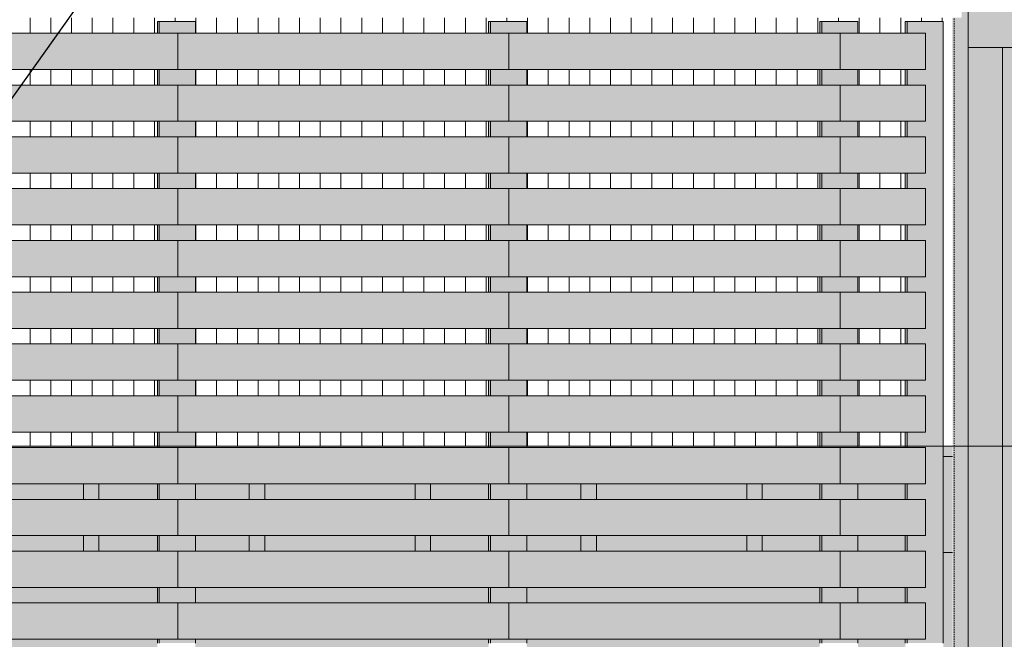
# Model space of a CAD drawing. Units: inches. Extents: x 1563 to 4746, y -129 to 625.
# Drawn here: x 2806 to 2901, y 250 to 310 of the extents above; entities that cross this region are included whole.
import ezdxf

# ---------------------------------------------------------------- set-up
doc = ezdxf.new("R2010")
doc.units = ezdxf.units.IN
doc.header["$MEASUREMENT"] = 0
doc.linetypes.add('Grid Line 1_2_', pattern=[0.875, 0.5, -0.125, 0.125, -0.125])
doc.linetypes.add('Hidden 1_8_', pattern=[0.1875, 0.125, -0.0625])
for name, color, linetype, lineweight in [('0-1', 7, 'Continuous', 5), ('A-FLOR', 192, 'Continuous', 9), ('A-FLOR-1', 192, 'Continuous', 5), ('A-FLOR-LEVL-1', 51, 'Grid Line 1_2_', 9), ('A-GLAZ-CURT', 52, 'Continuous', 9), ('A-GLAZ-CWMG', 51, 'Continuous', 9), ('A-WALL-PATT', 111, 'Continuous', 9), ('G-ANNO-TEXT', 231, 'Continuous', 30), ('S-BEAM', 12, 'Continuous', 9), ('S-BEAM-1', 12, 'Continuous', 5), ('S-COLS', 52, 'Continuous', 9), ('S-COLS-2', 52, 'Hidden 1_8_', 9)]:
    doc.layers.add(name, color=color, linetype=linetype, lineweight=lineweight)

# ---------------------------------------------------------------- blocks, each defined once
blk = doc.blocks.new('101_W_33rd_St_Units_rvt-1-BUILDING ELEVATION - NORTH')
at = {"layer": 'A-FLOR-LEVL-1'}
blk.add_line((1590.062, 269), (3362.022, 269), dxfattribs=at)
blk = doc.blocks.new('101_W_33rd_St_Site_rvt-1-BUILDING ELEVATION - NORTH')
at = {"layer": 'A-FLOR-LEVL-1'}
blk.add_line((1590.062, 269), (3362.022, 269), dxfattribs=at)
blk = doc.blocks.new('HSS-Hollow Structural Section-Column - TUBE STEEL _HDG_ - SIZE TBD-V4-BUILDING ELEVATION - NORTH')
at = {"layer": 'S-COLS'}
h = blk.add_hatch(color=256, dxfattribs=at)
h.paths.add_polyline_path([(2896.218, 5.84), (2896.218, 19.878), (2895.87, 16.971), (2895.872, 6.041), (2896.051, 5.937)], flags=0)
h.paths.add_polyline_path([(2896.218, 43.545), (2896.218, 105.125), (2895.87, 105.125), (2895.876, 43.744), (2896.068, 43.633)], flags=0)
h.paths.add_polyline_path([(2896.218, 178.67), (2896.218, 310.375), (2895.87, 310.375), (2895.892, 178.86), (2896.126, 178.724)], flags=0)
h.paths.add_polyline_path([(2896.019, 313.875), (2896.218, 313.875), (2896.211, 375.625), (2895.87, 375.625), (2895.87, 313.875), (2895.916, 313.875)], flags=0)
h = blk.add_hatch(color=256, dxfattribs=at)
h.paths.add_polyline_path([(2900.522, 3.339), (2900.522, 105.125), (2896.218, 105.125), (2896.218, 43.545), (2898.866, 42), (2896.218, 19.878), (2896.218, 5.84), (2899.611, 3.868)], flags=0)
h.paths.add_polyline_path([(2899.611, 177.125), (2900.522, 177.125), (2900.516, 246), (2897.37, 246), (2897.37, 311), (2900.522, 311), (2900.522, 375.625), (2896.218, 375.625), (2896.218, 313.875), (2896.77, 313.875), (2896.77, 310.375), (2896.218, 310.375), (2896.218, 178.67), (2898.866, 177.125)], flags=0)
at = {"layer": 'S-COLS-2'}
blk.add_line((2896.044, 178.772), (2896.044, 310.375), dxfattribs=at)
blk = doc.blocks.new('Horizontal_Siding - Horizontal_Siding-V20-BUILDING ELEVATION - NORTH')
at = {"layer": 'A-GLAZ-CURT'}
blk.add_hatch(color=256, dxfattribs=at).paths.add_polyline_path([(2861.103, 70.375), (2885.035, 70.375), (2885.035, 73.875), (2853.079, 73.875), (2853.079, 70.375)], flags=0)
for p, q in [((2853.079, 73.875), (2853.079, 70.375)), ((2885.035, 73.875), (2853.079, 73.875)), ((2885.035, 70.375), (2885.035, 73.875)), ((2853.079, 70.375), (2885.035, 70.375))]:
    blk.add_line(p, q, dxfattribs=at)
blk = doc.blocks.new('Horizontal_Siding - Horizontal_Siding-V16-BUILDING ELEVATION - NORTH')
at = {"layer": 'A-GLAZ-CURT'}
blk.add_hatch(color=256, dxfattribs=at).paths.add_polyline_path([(2885.035, 50.375), (2893.275, 50.375), (2893.275, 53.875), (2885.035, 53.875), (2885.035, 51.645)], flags=0)
for p, q in [((2885.035, 53.875), (2885.035, 50.375)), ((2893.275, 53.875), (2885.035, 53.875)), ((2893.275, 50.375), (2893.275, 53.875)), ((2885.035, 50.375), (2893.275, 50.375))]:
    blk.add_line(p, q, dxfattribs=at)
blk = doc.blocks.new('Rectangular Mullion - Vertical Post-V76-BUILDING ELEVATION - NORTH')
at = {"layer": 'A-GLAZ-CWMG'}
h = blk.add_hatch(color=256, dxfattribs=at)
h.paths.add_polyline_path([(2891.488, 50), (2891.488, 50.375), (2891.304, 50.375), (2891.304, 50)], flags=0)
h.paths.add_polyline_path([(2891.304, 53.875), (2891.488, 53.875), (2891.488, 55), (2891.304, 55)], flags=0)
blk.add_hatch(color=256, dxfattribs=at).paths.add_polyline_path([(2893.275, 50), (2894.983, 50), (2894.983, 55), (2891.488, 55), (2891.488, 53.875), (2893.275, 53.875), (2893.275, 50.375), (2891.488, 50.375), (2891.488, 50)], flags=0)
for p, q in [((2891.304, 55), (2891.304, 53.875)), ((2891.488, 55), (2891.488, 53.875)), ((2894.983, 55), (2894.983, 50)), ((2891.304, 50.375), (2891.304, 50)), ((2891.488, 50.375), (2891.488, 50))]:
    blk.add_line(p, q, dxfattribs=at)
blk = doc.blocks.new('Rectangular Mullion - Vertical Post-3667206-BUILDING ELEVATION - NORTH')
at = {"layer": 'A-GLAZ-CWMG'}
h = blk.add_hatch(color=256, dxfattribs=at)
h.paths.add_polyline_path([(2891.304, 305), (2891.488, 305), (2891.488, 305.375), (2891.304, 305.375)], flags=0)
h.paths.add_polyline_path([(2891.304, 308.875), (2891.488, 308.875), (2891.488, 310), (2891.304, 310)], flags=0)
blk.add_hatch(color=256, dxfattribs=at).paths.add_polyline_path([(2891.488, 305), (2894.983, 305), (2894.983, 310), (2891.488, 310), (2891.488, 308.875), (2893.275, 308.875), (2893.275, 305.375), (2891.488, 305.375)], flags=0)
for p, q in [((2891.304, 310), (2891.488, 310)), ((2891.304, 310), (2891.304, 308.875)), ((2891.488, 310), (2894.983, 310)), ((2891.488, 310), (2891.488, 308.875)), ((2894.983, 310), (2894.983, 305)), ((2891.304, 305.375), (2891.304, 305)), ((2891.488, 305.375), (2891.488, 305))]:
    blk.add_line(p, q, dxfattribs=at)
blk = doc.blocks.new('Rectangular Mullion - Vertical Post-V82-BUILDING ELEVATION - NORTH')
at = {"layer": 'A-GLAZ-CWMG'}
h = blk.add_hatch(color=256, dxfattribs=at)
h.paths.add_polyline_path([(2851.292, 70), (2851.292, 70.375), (2851.109, 70.375), (2851.109, 70)], flags=0)
h.paths.add_polyline_path([(2851.109, 73.875), (2851.292, 73.875), (2851.292, 75), (2851.109, 75)], flags=0)
h = blk.add_hatch(color=256, dxfattribs=at)
h.paths.add_polyline_path([(2853.039, 70), (2854.787, 70), (2854.787, 70.375), (2851.292, 70.375), (2851.292, 70)], flags=0)
h.paths.add_polyline_path([(2853.079, 73.875), (2854.787, 73.875), (2854.787, 75), (2851.292, 75), (2851.292, 73.875), (2853.039, 73.875)], flags=0)
for p, q in [((2851.109, 75), (2851.109, 73.875)), ((2851.292, 75), (2851.292, 73.875)), ((2854.787, 75), (2854.787, 73.875)), ((2851.109, 70.375), (2851.109, 70)), ((2851.292, 70.375), (2851.292, 70)), ((2854.787, 70.375), (2854.787, 70))]:
    blk.add_line(p, q, dxfattribs=at)
blk = doc.blocks.new('Rectangular Mullion - Vertical Post-3667196-BUILDING ELEVATION - NORTH')
at = {"layer": 'A-GLAZ-CWMG'}
h = blk.add_hatch(color=256, dxfattribs=at)
h.paths.add_polyline_path([(2755.24, 305), (2755.423, 305), (2755.423, 305.375), (2755.24, 305.375)], flags=0)
h.paths.add_polyline_path([(2755.24, 308.875), (2755.423, 308.875), (2755.423, 310), (2755.24, 310)], flags=0)
h = blk.add_hatch(color=256, dxfattribs=at)
h.paths.add_polyline_path([(2758.414, 305), (2758.919, 305), (2758.919, 305.375), (2755.423, 305.375), (2755.423, 305), (2757.21, 305)], flags=0)
h.paths.add_polyline_path([(2757.21, 308.875), (2758.919, 308.875), (2758.919, 310), (2755.423, 310), (2755.423, 308.875), (2757.171, 308.875)], flags=0)
for p, q in [((2755.24, 310), (2755.423, 310)), ((2755.24, 310), (2755.24, 308.875)), ((2755.423, 310), (2758.919, 310)), ((2755.423, 310), (2755.423, 308.875)), ((2758.919, 310), (2758.919, 308.875)), ((2755.24, 305.375), (2755.24, 305)), ((2755.423, 305.375), (2755.423, 305)), ((2758.919, 305.375), (2758.919, 305))]:
    blk.add_line(p, q, dxfattribs=at)
blk = doc.blocks.new('061100 - Wood Framing - TREATED 2X10 - JOIST-4138368-BUILDING ELEVATION - NORTH')
at = {"layer": 'S-BEAM'}
h = blk.add_hatch(color=256, dxfattribs=at)
h.paths.add_polyline_path([(2877.519, 258.875), (2877.519, 260.375), (2876.019, 260.375), (2876.019, 258.875)], flags=0)
h.paths.add_polyline_path([(2877.519, 263.875), (2877.519, 265.375), (2876.019, 265.375), (2876.019, 263.875)], flags=0)
for p, q in [((2876.019, 265.375), (2876.019, 263.875)), ((2877.519, 263.875), (2877.519, 265.375)), ((2876.019, 260.375), (2876.019, 258.875)), ((2877.519, 258.875), (2877.519, 260.375))]:
    blk.add_line(p, q, dxfattribs=at)
blk = doc.blocks.new('061100 - Wood Framing - TREATED 2X10 - JOIST-4138369-BUILDING ELEVATION - NORTH')
at = {"layer": 'S-BEAM'}
h = blk.add_hatch(color=256, dxfattribs=at)
h.paths.add_polyline_path([(2861.103, 258.875), (2861.519, 258.875), (2861.519, 260.375), (2860.019, 260.375), (2860.019, 258.875)], flags=0)
h.paths.add_polyline_path([(2861.103, 263.875), (2861.519, 263.875), (2861.519, 265.375), (2860.019, 265.375), (2860.019, 263.875)], flags=0)
for p, q in [((2860.019, 265.375), (2860.019, 263.875)), ((2861.519, 263.875), (2861.519, 265.375)), ((2860.019, 260.375), (2860.019, 258.875)), ((2861.519, 258.875), (2861.519, 260.375))]:
    blk.add_line(p, q, dxfattribs=at)
blk = doc.blocks.new('061100 - Wood Framing - TREATED 2X10 - JOIST-4138370-BUILDING ELEVATION - NORTH')
at = {"layer": 'S-BEAM'}
h = blk.add_hatch(color=256, dxfattribs=at)
h.paths.add_polyline_path([(2845.519, 258.875), (2845.519, 260.375), (2844.019, 260.375), (2844.019, 258.875)], flags=0)
h.paths.add_polyline_path([(2845.519, 263.875), (2845.519, 265.375), (2844.019, 265.375), (2844.019, 263.875)], flags=0)
for p, q in [((2844.019, 265.375), (2844.019, 263.875)), ((2845.519, 263.875), (2845.519, 265.375)), ((2844.019, 260.375), (2844.019, 258.875)), ((2845.519, 258.875), (2845.519, 260.375))]:
    blk.add_line(p, q, dxfattribs=at)
blk = doc.blocks.new('061100 - Wood Framing - TREATED 2X10 - JOIST-4138371-BUILDING ELEVATION - NORTH')
at = {"layer": 'S-BEAM'}
h = blk.add_hatch(color=256, dxfattribs=at)
h.paths.add_polyline_path([(2829.519, 258.875), (2829.519, 260.375), (2828.019, 260.375), (2828.019, 258.875)], flags=0)
h.paths.add_polyline_path([(2828.019, 263.875), (2829.519, 263.875), (2829.519, 265.375), (2828.019, 265.375), (2828.019, 265.196)], flags=0)
for p, q in [((2828.019, 265.375), (2828.019, 263.875)), ((2829.519, 263.875), (2829.519, 265.375)), ((2828.019, 260.375), (2828.019, 258.875)), ((2829.519, 258.875), (2829.519, 260.375))]:
    blk.add_line(p, q, dxfattribs=at)
blk = doc.blocks.new('061100 - Wood Framing - TREATED 2X10 - JOIST-4138372-BUILDING ELEVATION - NORTH')
at = {"layer": 'S-BEAM'}
h = blk.add_hatch(color=256, dxfattribs=at)
h.paths.add_polyline_path([(2813.519, 258.875), (2813.519, 260.375), (2812.019, 260.375), (2812.019, 258.875)], flags=0)
h.paths.add_polyline_path([(2813.519, 263.875), (2813.519, 265.375), (2812.019, 265.375), (2812.019, 263.875)], flags=0)
for p, q in [((2812.019, 265.375), (2812.019, 263.875)), ((2813.519, 263.875), (2813.519, 265.375)), ((2812.019, 260.375), (2812.019, 258.875)), ((2813.519, 258.875), (2813.519, 260.375))]:
    blk.add_line(p, q, dxfattribs=at)
blk = doc.blocks.new('Rectangular Mullion - HORSE POST - HORZ-4146437-BUILDING ELEVATION - NORTH')
at = {"layer": 'A-GLAZ-CWMG'}
blk.add_hatch(color=256, dxfattribs=at).paths.add_polyline_path([(2929.92, 307.5), (2929.92, 311), (2897.37, 311), (2897.37, 307.5), (2928.263, 307.5)], flags=0)
for p, q in [((2897.37, 311), (2897.37, 307.5)), ((2929.92, 311), (2897.37, 311)), ((2929.92, 307.5), (2897.37, 307.5))]:
    blk.add_line(p, q, dxfattribs=at)
blk = doc.blocks.new('Rectangular Mullion - HORSE POST-V319-BUILDING ELEVATION - NORTH')
at = {"layer": 'A-GLAZ-CWMG'}
for points in [[(2900.869, 239), (2904.182, 239), (2904.182, 307.5), (2900.686, 307.5), (2900.686, 239), (2900.828, 239)], [(2904.272, 239), (2904.272, 307.5), (2904.182, 307.5), (2904.182, 239)]]:
    blk.add_hatch(color=256, dxfattribs=at).paths.add_polyline_path(points, flags=0)
for p, q in [((2900.686, 307.5), (2904.182, 307.5)), ((2900.686, 307.5), (2900.686, 239)), ((2904.182, 307.5), (2904.182, 239)), ((2904.272, 307.5), (2904.365, 307.5)), ((2904.365, 307.5), (2904.365, 239)), ((2904.182, 239), (2900.686, 239)), ((2904.272, 239), (2904.182, 239)), ((2904.365, 239), (2904.272, 239))]:
    blk.add_line(p, q, dxfattribs=at)
blk = doc.blocks.new('Rectangular Mullion - HORSE POST-3993210-BUILDING ELEVATION - NORTH')
at = {"layer": 'A-GLAZ-CWMG'}
blk.add_hatch(color=256, dxfattribs=at).paths.add_polyline_path([(2900.686, 246), (2900.686, 307.5), (2897.37, 307.5), (2897.37, 246), (2900.522, 246)], flags=0)
for p, q in [((2897.37, 246), (2897.37, 307.5)), ((2900.686, 246), (2897.37, 246))]:
    blk.add_line(p, q, dxfattribs=at)
blk = doc.blocks.new('Structural Framing 10 - Structural Framing 10-4058501-BUILDING ELEVATION - NORTH')
at = {"layer": 'S-BEAM'}
h = blk.add_hatch(color=256, dxfattribs=at)
h.paths.add_polyline_path([(2895.87, 258.75), (2895.87, 268), (2894.983, 268), (2894.983, 258.75)], flags=0)
h.paths.add_polyline_path([(2787.196, 258.875), (2787.196, 260.375), (2781.519, 260.375), (2781.519, 258.875), (2784.086, 258.875)], flags=0)
h.paths.add_polyline_path([(2860.019, 258.875), (2860.019, 260.375), (2854.787, 260.375), (2854.787, 258.875)], flags=0)
h.paths.add_polyline_path([(2829.519, 258.875), (2844.019, 258.875), (2844.019, 260.375), (2829.519, 260.375), (2829.519, 260)], flags=0)
h.paths.add_polyline_path([(2771.507, 258.875), (2780.019, 258.875), (2780.019, 260.375), (2765.519, 260.375), (2765.519, 258.875)], flags=0)
h.paths.add_polyline_path([(2805.869, 258.875), (2812.019, 258.875), (2812.019, 260.375), (2797.519, 260.375), (2797.519, 258.875)], flags=0)
h.paths.add_polyline_path([(2883.065, 258.875), (2883.065, 260.375), (2877.519, 260.375), (2877.519, 258.875), (2878.166, 258.875)], flags=0)
h.paths.add_polyline_path([(2851.109, 258.875), (2851.109, 260.375), (2845.519, 260.375), (2845.519, 258.875)], flags=0)
h.paths.add_polyline_path([(2891.304, 258.875), (2891.304, 260.375), (2886.743, 260.375), (2886.743, 258.875), (2890.085, 258.875)], flags=0)
h.paths.add_polyline_path([(2828.019, 258.875), (2828.019, 260.375), (2822.831, 260.375), (2822.831, 258.875)], flags=0)
h.paths.add_polyline_path([(2861.519, 258.875), (2876.019, 258.875), (2876.019, 260.375), (2861.519, 260.375)], flags=0)
h.paths.add_polyline_path([(2796.019, 258.875), (2796.019, 260.375), (2790.875, 260.375), (2790.875, 258.875)], flags=0)
h.paths.add_polyline_path([(2758.919, 258.875), (2764.019, 258.875), (2764.019, 260.375), (2758.919, 260.375), (2758.919, 260)], flags=0)
h.paths.add_polyline_path([(2813.519, 258.875), (2819.152, 258.875), (2819.152, 260.375), (2813.519, 260.375), (2813.519, 260)], flags=0)
h.paths.add_polyline_path([(2860.019, 263.875), (2860.019, 265.375), (2854.787, 265.375), (2854.787, 263.875)], flags=0)
h.paths.add_polyline_path([(2790.875, 263.875), (2796.019, 263.875), (2796.019, 265.375), (2790.875, 265.375), (2790.875, 265)], flags=0)
h.paths.add_polyline_path([(2835.43, 263.875), (2844.019, 263.875), (2844.019, 265.375), (2829.519, 265.375), (2829.519, 263.875)], flags=0)
h.paths.add_polyline_path([(2845.519, 263.875), (2851.109, 263.875), (2851.109, 265.375), (2845.519, 265.375), (2845.519, 265)], flags=0)
h.paths.add_polyline_path([(2797.519, 263.875), (2812.019, 263.875), (2812.019, 265.375), (2797.519, 265.375), (2797.519, 265)], flags=0)
h.paths.add_polyline_path([(2750.171, 263.875), (2755.24, 263.875), (2755.24, 265.375), (2749.519, 265.375), (2749.519, 264.255)], flags=0)
h.paths.add_polyline_path([(2784.086, 263.875), (2787.196, 263.875), (2787.196, 265.375), (2781.519, 265.375), (2781.519, 263.875)], flags=0)
h.paths.add_polyline_path([(2758.919, 263.875), (2764.019, 263.875), (2764.019, 265.375), (2758.919, 265.375), (2758.919, 264.892)], flags=0)
h.paths.add_polyline_path([(2765.519, 263.875), (2780.019, 263.875), (2780.019, 265.375), (2765.519, 265.375), (2765.519, 264.892)], flags=0)
h.paths.add_polyline_path([(2828.019, 263.875), (2828.019, 265.375), (2822.831, 265.375), (2822.831, 263.875), (2823.421, 263.875)], flags=0)
h.paths.add_polyline_path([(2891.304, 263.875), (2891.304, 265.375), (2886.743, 265.375), (2886.743, 263.875), (2888.797, 263.875)], flags=0)
h.paths.add_polyline_path([(2876.019, 263.875), (2876.019, 265.375), (2861.519, 265.375), (2861.519, 263.875), (2875.456, 263.875)], flags=0)
h.paths.add_polyline_path([(2877.519, 263.875), (2883.065, 263.875), (2883.065, 265.375), (2877.519, 265.375), (2877.519, 265)], flags=0)
h.paths.add_polyline_path([(2819.152, 263.875), (2819.152, 265.375), (2813.519, 265.375), (2813.519, 263.875)], flags=0)
h.paths.add_polyline_path([(2748.019, 265.131), (2748.019, 265.375), (2747.6, 265.375), (2747.906, 265.196)], flags=0)
for p, q in [((2894.983, 268), (2895.87, 268)), ((2895.87, 258.75), (2894.983, 258.75))]:
    blk.add_line(p, q, dxfattribs=at)

msp = doc.modelspace()

# ---------------------------------------------------------------- hatches: boundary and pattern name
at = {"layer": 'A-FLOR-1'}
h = msp.add_hatch(color=256, dxfattribs=at)
h.paths.add_polyline_path([(2894.98285992, 268), (2895.86953613, 268), (2895.86953613, 269), (2894.98285992, 269)], flags=0)
h.paths.add_polyline_path([(2744.36942357, 268.875), (2755.24017874, 268.875), (2755.24017874, 269), (2741.38645072, 269), (2741.6006698, 268.875), (2744.36703581, 268.875)], flags=0)
h.paths.add_polyline_path([(2887.50964619, 268.875), (2891.30447737, 268.875), (2891.30447737, 269), (2886.74313501, 269), (2886.74313501, 268.875), (2886.77478683, 268.875)], flags=0)
h.paths.add_polyline_path([(2805.86946909, 268.875), (2819.1524656, 268.875), (2819.1524656, 269), (2790.87470471, 269), (2790.87470471, 268.875), (2805.61944806, 268.875)], flags=0)
h.paths.add_polyline_path([(2872.74472889, 268.875), (2883.06475247, 268.875), (2883.06475247, 269), (2854.78699158, 269), (2854.78699158, 268.875), (2861.10262016, 268.875)], flags=0)
h.paths.add_polyline_path([(2781.37559284, 268.875), (2787.19632217, 268.875), (2787.19632217, 269), (2758.91856128, 269), (2758.91856128, 268.875), (2781.36942357, 268.875)], flags=0)
h.paths.add_polyline_path([(2851.10860903, 268.875), (2851.10860903, 269), (2822.83084814, 269), (2822.83084814, 268.875), (2835.4304535, 268.875)], flags=0)
at = {"layer": 'A-WALL-PATT'}
h = msp.add_hatch(dxfattribs=at)
h.set_pattern_fill('FP_118', color=256, style=0, pattern_type=2)
h.set_pattern_definition([(90, (2900.869, 135.125), (-2, 1e-16), [])])
h.paths.add_polyline_path([(2894.98285992, 217), (2895.86953613, 217), (2895.86953613, 243.75), (2894.98285992, 243.75), (2894.98285992, 218.01132618)], flags=0)
h.paths.add_polyline_path([(2841.13263553, 218.875), (2851.10860903, 218.875), (2851.10860903, 220.375), (2824.73282355, 220.375), (2827.30392184, 218.875), (2835.4304535, 218.875)], flags=0)
h.paths.add_polyline_path([(2880.35674516, 218.875), (2883.06475247, 218.875), (2883.06475247, 220.375), (2854.78699158, 220.375), (2854.78699158, 218.875), (2873.9387035, 218.875)], flags=0)
h.paths.add_polyline_path([(2886.74313501, 218.875), (2891.30447737, 218.875), (2891.30447737, 220.375), (2886.74313501, 220.375), (2886.74313501, 220)], flags=0)
h.paths.add_polyline_path([(2818.7335942, 223.875), (2819.1524656, 223.875), (2819.1524656, 225.375), (2816.1624959, 225.375), (2816.80527048, 225)], flags=0)
h.paths.add_polyline_path([(2822.83084814, 223.875), (2851.10860903, 223.875), (2851.10860903, 225.375), (2822.83084814, 225.375), (2822.83084814, 225)], flags=0)
h.paths.add_polyline_path([(2891.30447737, 223.875), (2891.30447737, 225.375), (2886.74313501, 225.375), (2886.74313501, 223.875), (2886.77478683, 223.875)], flags=0)
h.paths.add_polyline_path([(2861.10262016, 223.875), (2883.06475247, 223.875), (2883.06475247, 225.375), (2854.78699158, 225.375), (2854.78699158, 223.875)], flags=0)
h.paths.add_polyline_path([(2835.4304535, 228.875), (2851.10860903, 228.875), (2851.10860903, 230.375), (2822.83084814, 230.375), (2822.83084814, 228.875)], flags=0)
h.paths.add_polyline_path([(2873.9387035, 228.875), (2883.06475247, 228.875), (2883.06475247, 230.375), (2854.78699158, 230.375), (2854.78699158, 228.875), (2861.10262016, 228.875)], flags=0)
h.paths.add_polyline_path([(2891.30447737, 228.875), (2891.30447737, 230.375), (2886.74313501, 230.375), (2886.74313501, 228.875), (2886.77478683, 228.875)], flags=0)
h.paths.add_polyline_path([(2819.1524656, 228.875), (2819.1524656, 230.375), (2807.59224269, 230.375), (2810.16326655, 228.875), (2810.31576631, 228.875)], flags=0)
h.paths.add_polyline_path([(2854.78699158, 233.875), (2883.06475247, 233.875), (2883.06475247, 235.375), (2854.78699158, 235.375), (2854.78699158, 235)], flags=0)
h.paths.add_polyline_path([(2819.1524656, 233.875), (2819.1524656, 235.375), (2805.86946909, 235.375), (2805.86946909, 233.875), (2812.18789146, 233.875)], flags=0)
h.paths.add_polyline_path([(2822.83084814, 233.875), (2851.10860903, 233.875), (2851.10860903, 235.375), (2822.83084814, 235.375), (2822.83084814, 235)], flags=0)
h.paths.add_polyline_path([(2886.77478683, 233.875), (2891.30447737, 233.875), (2891.30447737, 235.375), (2886.74313501, 235.375), (2886.74313501, 233.875)], flags=0)
h.paths.add_polyline_path([(2886.74313501, 238.875), (2891.30447737, 238.875), (2891.30447737, 240.375), (2886.74313501, 240.375), (2886.74313501, 240)], flags=0)
h.paths.add_polyline_path([(2835.4304535, 238.875), (2851.10860903, 238.875), (2851.10860903, 240.375), (2822.83084814, 240.375), (2822.83084814, 238.875)], flags=0)
h.paths.add_polyline_path([(2883.06475247, 238.875), (2883.06475247, 240.375), (2854.78699158, 240.375), (2854.78699158, 238.875), (2861.10262016, 238.875)], flags=0)
h.paths.add_polyline_path([(2805.86946909, 238.875), (2819.1524656, 238.875), (2819.1524656, 240.375), (2805.86946909, 240.375)], flags=0)
h.paths.add_polyline_path([(2835.4304535, 269), (2851.10860903, 269), (2851.10860903, 270.375), (2822.83084814, 270.375), (2822.83084814, 269), (2825.33957061, 269)], flags=0)
h.paths.add_polyline_path([(2886.77478683, 269), (2891.30447737, 269), (2891.30447737, 270.375), (2886.74313501, 270.375), (2886.74313501, 269)], flags=0)
h.paths.add_polyline_path([(2894.98285992, 269), (2895.86953613, 269), (2895.86953613, 310.375), (2805.86946909, 310.375), (2805.86946909, 308.875), (2819.1524656, 308.875), (2819.1524656, 310), (2822.83084814, 310), (2822.83084814, 308.875), (2851.10860903, 308.875), (2851.10860903, 310), (2854.78699158, 310), (2854.78699158, 308.875), (2883.06475247, 308.875), (2883.06475247, 310), (2886.74313501, 310), (2886.74313501, 308.875), (2891.30447737, 308.875), (2891.30447737, 310), (2894.98285992, 310), (2894.98285992, 270)], flags=0)
h.paths.add_polyline_path([(2874.17681834, 269), (2883.06475247, 269), (2883.06475247, 270.375), (2854.78699158, 270.375), (2854.78699158, 269), (2872.67695843, 269)], flags=0)
h.paths.add_polyline_path([(2819.1524656, 269), (2819.1524656, 270.375), (2805.86946909, 270.375), (2805.86946909, 269), (2809.75828683, 269)], flags=0)
h.paths.add_polyline_path([(2819.1524656, 273.875), (2819.1524656, 275.375), (2805.86946909, 275.375), (2805.86946909, 273.875), (2809.75828683, 273.875)], flags=0)
h.paths.add_polyline_path([(2854.78699158, 273.875), (2883.06475247, 273.875), (2883.06475247, 275.375), (2854.78699158, 275.375), (2854.78699158, 275)], flags=0)
h.paths.add_polyline_path([(2827.16489262, 273.875), (2851.10860903, 273.875), (2851.10860903, 275.375), (2822.83084814, 275.375), (2822.83084814, 273.875)], flags=0)
h.paths.add_polyline_path([(2886.74313501, 273.875), (2891.30447737, 273.875), (2891.30447737, 275.375), (2886.74313501, 275.375), (2886.74313501, 275)], flags=0)
h.paths.add_polyline_path([(2835.4304535, 278.875), (2851.10860903, 278.875), (2851.10860903, 280.375), (2822.83084814, 280.375), (2822.83084814, 278.875), (2829.03701777, 278.875)], flags=0)
h.paths.add_polyline_path([(2805.86946909, 278.875), (2819.1524656, 278.875), (2819.1524656, 280.375), (2805.86946909, 280.375)], flags=0)
h.paths.add_polyline_path([(2867.32309216, 278.875), (2883.06475247, 278.875), (2883.06475247, 280.375), (2854.78699158, 280.375), (2854.78699158, 278.875), (2861.10262016, 278.875)], flags=0)
h.paths.add_polyline_path([(2886.74313501, 278.875), (2891.30447737, 278.875), (2891.30447737, 280.375), (2886.74313501, 280.375), (2886.74313501, 280)], flags=0)
h.paths.add_polyline_path([(2835.4304535, 283.875), (2851.10860903, 283.875), (2851.10860903, 285.375), (2822.83084814, 285.375), (2822.83084814, 283.875), (2830.90914291, 283.875)], flags=0)
h.paths.add_polyline_path([(2819.1524656, 283.875), (2819.1524656, 285.375), (2805.86946909, 285.375), (2805.86946909, 283.875), (2809.75828683, 283.875)], flags=0)
h.paths.add_polyline_path([(2861.10262016, 283.875), (2883.06475247, 283.875), (2883.06475247, 285.375), (2854.78699158, 285.375), (2854.78699158, 283.875), (2854.82624429, 283.875)], flags=0)
h.paths.add_polyline_path([(2886.77478683, 283.875), (2891.30447737, 283.875), (2891.30447737, 285.375), (2886.74313501, 285.375), (2886.74313501, 283.875)], flags=0)
h.paths.add_polyline_path([(2835.4304535, 288.875), (2851.10860903, 288.875), (2851.10860903, 290.375), (2822.83084814, 290.375), (2822.83084814, 288.875), (2832.78126806, 288.875)], flags=0)
h.paths.add_polyline_path([(2883.06475247, 288.875), (2883.06475247, 290.375), (2854.78699158, 290.375), (2854.78699158, 288.875), (2882.35887096, 288.875)], flags=0)
h.paths.add_polyline_path([(2886.74313501, 288.875), (2891.30447737, 288.875), (2891.30447737, 290.375), (2886.74313501, 290.375), (2886.74313501, 290)], flags=0)
h.paths.add_polyline_path([(2805.86946909, 288.875), (2819.1524656, 288.875), (2819.1524656, 290.375), (2805.86946909, 290.375)], flags=0)
h.paths.add_polyline_path([(2834.6533932, 293.875), (2851.10860903, 293.875), (2851.10860903, 295.375), (2822.83084814, 295.375), (2822.83084814, 293.875), (2822.87010086, 293.875)], flags=0)
h.paths.add_polyline_path([(2854.78699158, 293.875), (2883.06475247, 293.875), (2883.06475247, 295.375), (2854.78699158, 295.375), (2854.78699158, 295)], flags=0)
h.paths.add_polyline_path([(2886.77478683, 293.875), (2891.30447737, 293.875), (2891.30447737, 295.375), (2886.74313501, 295.375), (2886.74313501, 293.875)], flags=0)
h.paths.add_polyline_path([(2809.75828683, 293.875), (2819.1524656, 293.875), (2819.1524656, 295.375), (2805.86946909, 295.375), (2805.86946909, 293.875)], flags=0)
h.paths.add_polyline_path([(2874.17681834, 298.875), (2883.06475247, 298.875), (2883.06475247, 300.375), (2854.78699158, 300.375), (2854.78699158, 298.875), (2861.10262016, 298.875)], flags=0)
h.paths.add_polyline_path([(2835.4304535, 298.875), (2851.10860903, 298.875), (2851.10860903, 300.375), (2822.83084814, 300.375), (2822.83084814, 298.875), (2822.87010086, 298.875)], flags=0)
h.paths.add_polyline_path([(2805.86946909, 298.875), (2819.1524656, 298.875), (2819.1524656, 300.375), (2805.86946909, 300.375), (2805.86946909, 299.51261784)], flags=0)
h.paths.add_polyline_path([(2891.30447737, 298.875), (2891.30447737, 300.375), (2886.74313501, 300.375), (2886.74313501, 298.875), (2886.77478683, 298.875)], flags=0)
h.paths.add_polyline_path([(2886.77478683, 303.875), (2891.30447737, 303.875), (2891.30447737, 305.375), (2886.74313501, 305.375), (2886.74313501, 303.875)], flags=0)
h.paths.add_polyline_path([(2854.78699158, 303.875), (2883.06475247, 303.875), (2883.06475247, 305.375), (2854.78699158, 305.375), (2854.78699158, 305)], flags=0)
h.paths.add_polyline_path([(2819.1524656, 303.875), (2819.1524656, 305.375), (2805.86946909, 305.375), (2805.86946909, 303.875), (2809.75828683, 303.875)], flags=0)
h.paths.add_polyline_path([(2851.10860903, 303.875), (2851.10860903, 305.375), (2822.83084814, 305.375), (2822.83084814, 303.875), (2838.39764349, 303.875)], flags=0)
h.paths.add_polyline_path([(2851.33104111, 313.875), (2895.86953613, 313.875), (2895.86953613, 375.625), (2805.86946909, 375.625), (2805.86946909, 313.875), (2851.29178839, 313.875)], flags=0)
h.paths.add_polyline_path([(2844.67681895, 320.64517811), (2844.67681895, 350.1451803), (2874.17681895, 350.14518149), (2874.17681895, 320.64517923), (2845.16281895, 320.64517923)], flags=0)
h.paths.add_polyline_path([(2900.63424456, 390.625), (2900.86946946, 390.625), (2900.86946946, 399.875), (2896.21753648, 399.875), (2896.21753648, 390.625), (2900.63308544, 390.625)], flags=0)
h.paths.add_polyline_path([(2885.12096596, 390.625), (2892.11962852, 390.625), (2892.11962852, 399.875), (2869.61964575, 399.875), (2869.61964575, 390.625)], flags=0)
h.paths.add_polyline_path([(2823.4981929, 390.625), (2844.11962852, 390.625), (2844.11962852, 399.875), (2821.61964575, 399.875), (2821.61964575, 390.625)], flags=0)
h.paths.add_polyline_path([(2868.11962852, 390.625), (2868.11962852, 399.875), (2845.61964575, 399.875), (2845.61964575, 390.625), (2867.71614352, 390.625)], flags=0)
h.paths.add_polyline_path([(2896.21753648, 390.625), (2896.21753648, 399.875), (2893.61964575, 399.875), (2893.61964575, 390.625)], flags=0)
h.paths.add_polyline_path([(2820.11962852, 390.625), (2820.11962852, 399.875), (2805.86946909, 399.875), (2805.86946909, 390.625)], flags=0)
h.paths.add_polyline_path([(2805.86946909, 403.62796622), (2900.86946946, 403.62796672), (2900.86946946, 448.875), (2805.86946909, 448.875)], flags=0)
at = {"layer": 'S-BEAM-1'}
h = msp.add_hatch(color=256, dxfattribs=at)
h.paths.add_polyline_path([(2894.98285992, 243.75), (2895.86953613, 243.75), (2895.86953613, 258.75), (2894.98285992, 258.75), (2894.98285992, 245)], flags=0)
h.paths.add_polyline_path([(2804.63935981, 243.875), (2819.1524656, 243.875), (2819.1524656, 245.375), (2790.87470471, 245.375), (2790.87470471, 243.875)], flags=0)
h.paths.add_polyline_path([(2851.10860903, 243.875), (2851.10860903, 245.375), (2822.83084814, 245.375), (2822.83084814, 243.875), (2835.4304535, 243.875)], flags=0)
h.paths.add_polyline_path([(2886.74313501, 243.875), (2891.30447737, 243.875), (2891.30447737, 245.375), (2886.74313501, 245.375), (2886.74313501, 245)], flags=0)
h.paths.add_polyline_path([(2784.45228361, 243.875), (2787.19632217, 243.875), (2787.19632217, 245.375), (2781.88118532, 245.375), (2784.08612016, 244.08862278)], flags=0)
h.paths.add_polyline_path([(2861.10262016, 243.875), (2883.06475247, 243.875), (2883.06475247, 245.375), (2854.78699158, 245.375), (2854.78699158, 243.875)], flags=0)
h.paths.add_polyline_path([(2886.74313501, 248.875), (2891.30447737, 248.875), (2891.30447737, 250.375), (2886.74313501, 250.375), (2886.74313501, 250)], flags=0)
h.paths.add_polyline_path([(2822.83084814, 248.875), (2851.10860903, 248.875), (2851.10860903, 250.375), (2822.83084814, 250.375), (2822.83084814, 250)], flags=0)
h.paths.add_polyline_path([(2883.06475247, 248.875), (2883.06475247, 250.375), (2854.78699158, 250.375), (2854.78699158, 248.875), (2861.10262016, 248.875)], flags=0)
h.paths.add_polyline_path([(2775.88195597, 248.875), (2787.19632217, 248.875), (2787.19632217, 250.375), (2773.35719197, 250.34812904), (2774.8671395, 249.46705232)], flags=0)
h.paths.add_polyline_path([(2805.86946909, 248.875), (2819.1524656, 248.875), (2819.1524656, 250.375), (2790.87470471, 250.375), (2790.87470471, 248.875)], flags=0)
h.paths.add_polyline_path([(2880.87718399, 253.875), (2883.06475247, 253.875), (2883.06475247, 255.375), (2854.78699158, 255.375), (2854.78699158, 253.875), (2861.10262016, 253.875)], flags=0)
h.paths.add_polyline_path([(2771.5066118, 253.875), (2787.19632217, 253.875), (2787.19632217, 255.375), (2764.74053003, 255.375), (2767.31162832, 253.875)], flags=0)
h.paths.add_polyline_path([(2891.30447737, 253.875), (2891.30447737, 255.375), (2886.74313501, 255.375), (2886.74313501, 253.875), (2886.77478683, 253.875)], flags=0)
h.paths.add_polyline_path([(2835.4304535, 253.875), (2851.10860903, 253.875), (2851.10860903, 255.375), (2822.83084814, 255.375), (2822.83084814, 253.875), (2826.76514565, 253.875)], flags=0)
h.paths.add_polyline_path([(2805.86946909, 253.875), (2819.1524656, 253.875), (2819.1524656, 255.375), (2790.87470471, 255.375), (2790.87470471, 253.875)], flags=0)

# ---------------------------------------------------------------- linework, layer by layer
at = {"layer": 'A-FLOR'}
for p, q in [((2790.87470471, 269), (2819.1524656, 269)), ((2822.83084814, 269), (2851.10860903, 269)), ((2854.78699158, 269), (2883.06475247, 269)), ((2886.74313501, 269), (2891.30447737, 269)), ((2894.98285992, 269), (2895.86953613, 269)), ((2895.86953613, 268), (2894.98285992, 268))]:
    msp.add_line(p, q, dxfattribs=at)
at = {"layer": 'A-FLOR-LEVL-1'}
msp.add_line((1562.56723511, 269), (3550.61134861, 269), dxfattribs=at)
at = {"layer": 'G-ANNO-TEXT'}
msp.add_line((2788.90713405, 279.70842171), (2925.35360007, 472.31516268), dxfattribs=at)
at = {"layer": 'S-BEAM'}
msp.add_line((2894.98285992, 258.75), (2895.86953613, 258.75), dxfattribs=at)

# ---------------------------------------------------------------- block references
at = {"layer": '0-1'}
for name in ['101_W_33rd_St_Site_rvt-1-BUILDING ELEVATION - NORTH', '101_W_33rd_St_Units_rvt-1-BUILDING ELEVATION - NORTH']:
    msp.add_blockref(name, (0, 0), dxfattribs=at)
at = {"layer": 'A-GLAZ-CURT'}
for name, p in [('Horizontal_Siding - Horizontal_Siding-V20-BUILDING ELEVATION - NORTH', (-63.91228686, 235)), ('Horizontal_Siding - Horizontal_Siding-V20-BUILDING ELEVATION - NORTH', (-31.95614343, 235)), ('Horizontal_Siding - Horizontal_Siding-V20-BUILDING ELEVATION - NORTH', (0, 235)), ('Horizontal_Siding - Horizontal_Siding-V16-BUILDING ELEVATION - NORTH', (0, 255)), ('Horizontal_Siding - Horizontal_Siding-V20-BUILDING ELEVATION - NORTH', (-63.91228686, 230)), ('Horizontal_Siding - Horizontal_Siding-V20-BUILDING ELEVATION - NORTH', (-31.95614343, 230)), ('Horizontal_Siding - Horizontal_Siding-V20-BUILDING ELEVATION - NORTH', (0, 230)), ('Horizontal_Siding - Horizontal_Siding-V16-BUILDING ELEVATION - NORTH', (0, 250)), ('Horizontal_Siding - Horizontal_Siding-V20-BUILDING ELEVATION - NORTH', (-63.91228686, 225)), ('Horizontal_Siding - Horizontal_Siding-V20-BUILDING ELEVATION - NORTH', (-31.95614343, 225)), ('Horizontal_Siding - Horizontal_Siding-V20-BUILDING ELEVATION - NORTH', (0, 225)), ('Horizontal_Siding - Horizontal_Siding-V16-BUILDING ELEVATION - NORTH', (0, 245)), ('Horizontal_Siding - Horizontal_Siding-V20-BUILDING ELEVATION - NORTH', (-63.91228686, 220)), ('Horizontal_Siding - Horizontal_Siding-V20-BUILDING ELEVATION - NORTH', (-31.95614343, 220)), ('Horizontal_Siding - Horizontal_Siding-V20-BUILDING ELEVATION - NORTH', (0, 220)), ('Horizontal_Siding - Horizontal_Siding-V16-BUILDING ELEVATION - NORTH', (0, 240)), ('Horizontal_Siding - Horizontal_Siding-V20-BUILDING ELEVATION - NORTH', (-63.91228686, 215)), ('Horizontal_Siding - Horizontal_Siding-V20-BUILDING ELEVATION - NORTH', (-31.95614343, 215)), ('Horizontal_Siding - Horizontal_Siding-V20-BUILDING ELEVATION - NORTH', (0, 215)), ('Horizontal_Siding - Horizontal_Siding-V16-BUILDING ELEVATION - NORTH', (0, 235)), ('Horizontal_Siding - Horizontal_Siding-V20-BUILDING ELEVATION - NORTH', (-63.91228686, 210)), ('Horizontal_Siding - Horizontal_Siding-V20-BUILDING ELEVATION - NORTH', (-31.95614343, 210)), ('Horizontal_Siding - Horizontal_Siding-V20-BUILDING ELEVATION - NORTH', (0, 210)), ('Horizontal_Siding - Horizontal_Siding-V16-BUILDING ELEVATION - NORTH', (0, 230)), ('Horizontal_Siding - Horizontal_Siding-V20-BUILDING ELEVATION - NORTH', (-63.91228686, 205)), ('Horizontal_Siding - Horizontal_Siding-V20-BUILDING ELEVATION - NORTH', (-31.95614343, 205)), ('Horizontal_Siding - Horizontal_Siding-V20-BUILDING ELEVATION - NORTH', (0, 205)), ('Horizontal_Siding - Horizontal_Siding-V16-BUILDING ELEVATION - NORTH', (0, 225)), ('Horizontal_Siding - Horizontal_Siding-V20-BUILDING ELEVATION - NORTH', (-63.91228686, 200)), ('Horizontal_Siding - Horizontal_Siding-V20-BUILDING ELEVATION - NORTH', (-31.95614343, 200)), ('Horizontal_Siding - Horizontal_Siding-V20-BUILDING ELEVATION - NORTH', (0, 200)), ('Horizontal_Siding - Horizontal_Siding-V16-BUILDING ELEVATION - NORTH', (0, 220)), ('Horizontal_Siding - Horizontal_Siding-V20-BUILDING ELEVATION - NORTH', (-63.91228686, 195)), ('Horizontal_Siding - Horizontal_Siding-V20-BUILDING ELEVATION - NORTH', (-31.95614343, 195)), ('Horizontal_Siding - Horizontal_Siding-V20-BUILDING ELEVATION - NORTH', (0, 195)), ('Horizontal_Siding - Horizontal_Siding-V16-BUILDING ELEVATION - NORTH', (0, 215)), ('Horizontal_Siding - Horizontal_Siding-V20-BUILDING ELEVATION - NORTH', (-63.91228686, 190)), ('Horizontal_Siding - Horizontal_Siding-V20-BUILDING ELEVATION - NORTH', (-31.95614343, 190)), ('Horizontal_Siding - Horizontal_Siding-V20-BUILDING ELEVATION - NORTH', (0, 190)), ('Horizontal_Siding - Horizontal_Siding-V16-BUILDING ELEVATION - NORTH', (0, 210)), ('Horizontal_Siding - Horizontal_Siding-V20-BUILDING ELEVATION - NORTH', (-63.91228686, 185)), ('Horizontal_Siding - Horizontal_Siding-V20-BUILDING ELEVATION - NORTH', (-31.95614343, 185)), ('Horizontal_Siding - Horizontal_Siding-V20-BUILDING ELEVATION - NORTH', (0, 185)), ('Horizontal_Siding - Horizontal_Siding-V16-BUILDING ELEVATION - NORTH', (0, 205)), ('Horizontal_Siding - Horizontal_Siding-V20-BUILDING ELEVATION - NORTH', (-63.91228686, 180)), ('Horizontal_Siding - Horizontal_Siding-V20-BUILDING ELEVATION - NORTH', (-31.95614343, 180)), ('Horizontal_Siding - Horizontal_Siding-V20-BUILDING ELEVATION - NORTH', (0, 180)), ('Horizontal_Siding - Horizontal_Siding-V16-BUILDING ELEVATION - NORTH', (0, 200))]:
    msp.add_blockref(name, p, dxfattribs=at)
at = {"layer": 'A-GLAZ-CWMG'}
for name, p in [('Rectangular Mullion - HORSE POST - HORZ-4146437-BUILDING ELEVATION - NORTH', (0, 0)), ('Rectangular Mullion - Vertical Post-3667196-BUILDING ELEVATION - NORTH', (63.91228686, 0)), ('Rectangular Mullion - Vertical Post-3667196-BUILDING ELEVATION - NORTH', (95.8684303, 0)), ('Rectangular Mullion - Vertical Post-3667196-BUILDING ELEVATION - NORTH', (127.82457373, 0)), ('Rectangular Mullion - Vertical Post-3667206-BUILDING ELEVATION - NORTH', (0, 0)), ('Rectangular Mullion - HORSE POST-3993210-BUILDING ELEVATION - NORTH', (0, 0)), ('Rectangular Mullion - HORSE POST-V319-BUILDING ELEVATION - NORTH', (0, 0)), ('Rectangular Mullion - Vertical Post-V82-BUILDING ELEVATION - NORTH', (-31.95614343, 230)), ('Rectangular Mullion - Vertical Post-V82-BUILDING ELEVATION - NORTH', (0, 230)), ('Rectangular Mullion - Vertical Post-V82-BUILDING ELEVATION - NORTH', (31.95614343, 230)), ('Rectangular Mullion - Vertical Post-V76-BUILDING ELEVATION - NORTH', (0, 250)), ('Rectangular Mullion - Vertical Post-V82-BUILDING ELEVATION - NORTH', (-31.95614343, 225)), ('Rectangular Mullion - Vertical Post-V82-BUILDING ELEVATION - NORTH', (0, 225)), ('Rectangular Mullion - Vertical Post-V82-BUILDING ELEVATION - NORTH', (31.95614343, 225)), ('Rectangular Mullion - Vertical Post-V76-BUILDING ELEVATION - NORTH', (0, 245)), ('Rectangular Mullion - Vertical Post-V82-BUILDING ELEVATION - NORTH', (-31.95614343, 220)), ('Rectangular Mullion - Vertical Post-V82-BUILDING ELEVATION - NORTH', (0, 220)), ('Rectangular Mullion - Vertical Post-V82-BUILDING ELEVATION - NORTH', (31.95614343, 220)), ('Rectangular Mullion - Vertical Post-V76-BUILDING ELEVATION - NORTH', (0, 240)), ('Rectangular Mullion - Vertical Post-V82-BUILDING ELEVATION - NORTH', (-31.95614343, 215)), ('Rectangular Mullion - Vertical Post-V82-BUILDING ELEVATION - NORTH', (0, 215)), ('Rectangular Mullion - Vertical Post-V82-BUILDING ELEVATION - NORTH', (31.95614343, 215)), ('Rectangular Mullion - Vertical Post-V76-BUILDING ELEVATION - NORTH', (0, 235)), ('Rectangular Mullion - Vertical Post-V82-BUILDING ELEVATION - NORTH', (-31.95614343, 210)), ('Rectangular Mullion - Vertical Post-V82-BUILDING ELEVATION - NORTH', (0, 210)), ('Rectangular Mullion - Vertical Post-V82-BUILDING ELEVATION - NORTH', (31.95614343, 210)), ('Rectangular Mullion - Vertical Post-V76-BUILDING ELEVATION - NORTH', (0, 230)), ('Rectangular Mullion - Vertical Post-V82-BUILDING ELEVATION - NORTH', (-31.95614343, 205)), ('Rectangular Mullion - Vertical Post-V82-BUILDING ELEVATION - NORTH', (0, 205)), ('Rectangular Mullion - Vertical Post-V82-BUILDING ELEVATION - NORTH', (31.95614343, 205)), ('Rectangular Mullion - Vertical Post-V76-BUILDING ELEVATION - NORTH', (0, 225)), ('Rectangular Mullion - Vertical Post-V82-BUILDING ELEVATION - NORTH', (-31.95614343, 200)), ('Rectangular Mullion - Vertical Post-V82-BUILDING ELEVATION - NORTH', (0, 200)), ('Rectangular Mullion - Vertical Post-V82-BUILDING ELEVATION - NORTH', (31.95614343, 200)), ('Rectangular Mullion - Vertical Post-V76-BUILDING ELEVATION - NORTH', (0, 220)), ('Rectangular Mullion - Vertical Post-V82-BUILDING ELEVATION - NORTH', (-31.95614343, 195)), ('Rectangular Mullion - Vertical Post-V82-BUILDING ELEVATION - NORTH', (0, 195)), ('Rectangular Mullion - Vertical Post-V82-BUILDING ELEVATION - NORTH', (31.95614343, 195)), ('Rectangular Mullion - Vertical Post-V76-BUILDING ELEVATION - NORTH', (0, 215)), ('Rectangular Mullion - Vertical Post-V82-BUILDING ELEVATION - NORTH', (-31.95614343, 190)), ('Rectangular Mullion - Vertical Post-V82-BUILDING ELEVATION - NORTH', (0, 190)), ('Rectangular Mullion - Vertical Post-V82-BUILDING ELEVATION - NORTH', (31.95614343, 190)), ('Rectangular Mullion - Vertical Post-V76-BUILDING ELEVATION - NORTH', (0, 210)), ('Rectangular Mullion - Vertical Post-V82-BUILDING ELEVATION - NORTH', (-31.95614343, 185)), ('Rectangular Mullion - Vertical Post-V82-BUILDING ELEVATION - NORTH', (0, 185)), ('Rectangular Mullion - Vertical Post-V82-BUILDING ELEVATION - NORTH', (31.95614343, 185)), ('Rectangular Mullion - Vertical Post-V76-BUILDING ELEVATION - NORTH', (0, 205)), ('Rectangular Mullion - Vertical Post-V82-BUILDING ELEVATION - NORTH', (-31.95614343, 180)), ('Rectangular Mullion - Vertical Post-V82-BUILDING ELEVATION - NORTH', (0, 180)), ('Rectangular Mullion - Vertical Post-V82-BUILDING ELEVATION - NORTH', (31.95614343, 180)), ('Rectangular Mullion - Vertical Post-V76-BUILDING ELEVATION - NORTH', (0, 200))]:
    msp.add_blockref(name, p, dxfattribs=at)
at = {"layer": 'S-BEAM'}
for name in ['Structural Framing 10 - Structural Framing 10-4058501-BUILDING ELEVATION - NORTH', '061100 - Wood Framing - TREATED 2X10 - JOIST-4138372-BUILDING ELEVATION - NORTH', '061100 - Wood Framing - TREATED 2X10 - JOIST-4138371-BUILDING ELEVATION - NORTH', '061100 - Wood Framing - TREATED 2X10 - JOIST-4138370-BUILDING ELEVATION - NORTH', '061100 - Wood Framing - TREATED 2X10 - JOIST-4138369-BUILDING ELEVATION - NORTH', '061100 - Wood Framing - TREATED 2X10 - JOIST-4138368-BUILDING ELEVATION - NORTH']:
    msp.add_blockref(name, (0, 0), dxfattribs=at)
at = {"layer": 'S-COLS'}
msp.add_blockref('HSS-Hollow Structural Section-Column - TUBE STEEL _HDG_ - SIZE TBD-V4-BUILDING ELEVATION - NORTH', (0, 0), dxfattribs=at)

doc.saveas('drawing.dxf')
